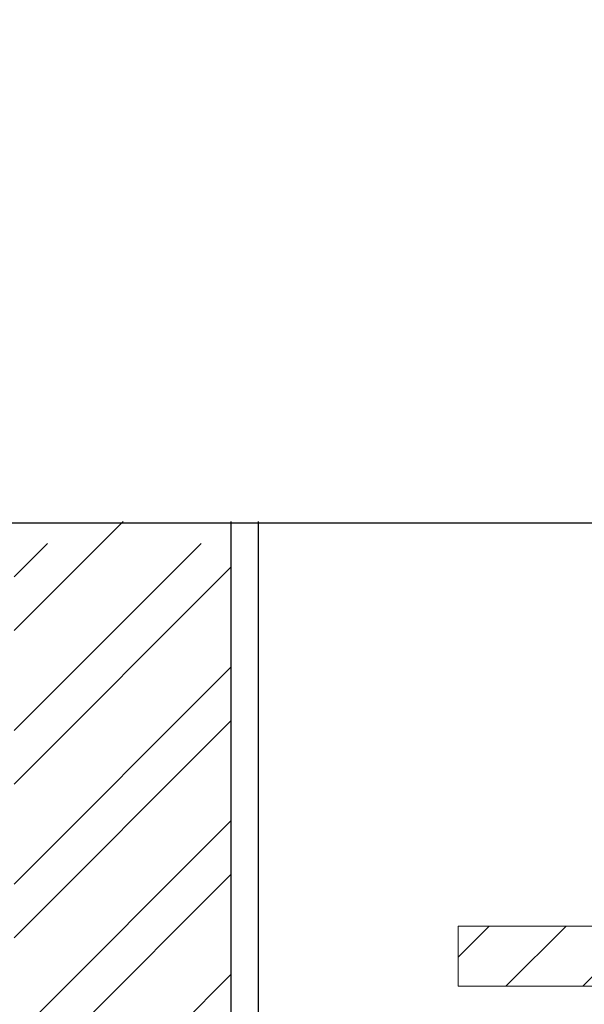
# Model space of a CAD drawing. Units: inches. Extents: x 1612.3 to 1665.6, y 1111 to 1150.1.
# Drawn here: x 1627.3 to 1628.6, y 1136.6 to 1138.8 of the extents above; entities that cross this region are included whole.
import ezdxf
from ezdxf import colors
from ezdxf.entities.mleader import LeaderData, LeaderLine
from ezdxf.math import Vec2, Vec3

# ---------------------------------------------------------------- set-up
doc = ezdxf.new("R2010")
doc.units = ezdxf.units.IN
doc.header["$LTSCALE"] = 48
doc.header["$MEASUREMENT"] = 0
doc.layers.add('------C9-----', color=250, linetype='Continuous', lineweight=0, plot=False)
for name, color, linetype in [('1', 7, 'Continuous'), ('FRAME', 7, 'Continuous'), ('Framing', 3, 'Continuous')]:
    doc.layers.add(name, color=color, linetype=linetype)
doc.layers.add('214001M------', color=150, linetype='Continuous', lineweight=18)
doc.styles.get("Standard").update_dxf_attribs({"font": 'times.ttf', "height": 0.125})

# ---------------------------------------------------------------- blocks, each defined once
blk = doc.blocks.new('Siding Block')
at = {"layer": '------C9-----'}
h = blk.add_hatch(dxfattribs=at)
h.set_pattern_fill('ANSI31', color=256)
h.set_pattern_definition([(45, (-1460.76097, -1134.75005), (-0.088388348, 0.088388348), [])])
h.paths.add_polyline_path([(0.1776, 7.3684), (0.0789, 7.3684), (0.0789, 6.9342), (-0.1382, 6.875), (-0.1382, 0), (0, 0), (0, 0.7895), (0.0789, 0.7895), (0.0789, 0.5329), (0.1776, 0.5329)])
at = {"layer": '214001M------', "ltscale": 0.5}
for p, q in [((-0.1382, 0), (-0.1382, 6.875)), ((0, 0.7895), (0, 0)), ((0, 0), (-0.1382, 0))]:
    blk.add_line(p, q, dxfattribs=at)
blk = doc.blocks.new('A$C7290760A')
h = blk.add_hatch()
h.set_pattern_fill('ANSI31', color=3, scale=2)
h.set_pattern_definition([(45, (-1421.6135, -1118.69972), (-0.176776695, 0.176776695), [])])
h.paths.add_polyline_path([(-0.0625, 11.9793), (-0.5625, 11.9793), (-0.5625, 0.0109), (-0.0625, 0.0109)])
at = {"layer": '1'}
for p, q in [((-0.0625, 0), (-0.0625, 12.0299)), ((0, 0), (0, 12.0299))]:
    blk.add_line(p, q, dxfattribs=at)

msp = doc.modelspace()

# ---------------------------------------------------------------- hatches: boundary and pattern name
h = msp.add_hatch()
h.set_pattern_fill('ANSI31', color=3, scale=2)
h.set_pattern_definition([(45, (206.24735, 10.17358), (-0.176776695, 0.176776695), [])])
h.paths.add_polyline_path([(1627.79835, 1137.67164), (1627.29835, 1137.67431), (1627.29835, 1128.88417), (1627.79835, 1128.88417)])

# ---------------------------------------------------------------- linework, layer by layer
at = {"layer": '1'}
msp.add_line((1627.79835, 1128.8733), (1627.79835, 1137.10342), dxfattribs=at)
at = {"layer": 'Framing', "color": 3}
msp.add_line((1655.43907, 1137.66921), (1621.79835, 1137.66921), dxfattribs=at)

# ---------------------------------------------------------------- block references
at = {"layer": 'FRAME', "xscale": -1, "rotation": 270}
msp.add_blockref('Siding Block', (1628.3204, 1136.74157), dxfattribs=at)
at = {"layer": 'Framing', "color": 3}
msp.add_blockref('A$C7290760A', (1627.86085, 1125.64305), dxfattribs=at)

# ---------------------------------------------------------------- leaders
at = {"layer": 'FRAME'}
ml = msp.add_multileader_mtext('Standard', dxfattribs=at)
ml.set_content('\\A1;#12 X 1" WOOD SCREW\\PSUPPLIED WITH CLIP', color=256)
ml.set_leader_properties()
ml.build(insert=Vec2(0, 0))
ml.multileader.update_dxf_attribs({"text_right_attachment_type": 6, "dogleg_length": 0.36, "arrow_head_size": 0.18})
ctx = ml.context
ctx.base_point, ctx.char_height, ctx.arrow_head_size, ctx.landing_gap_size, ctx.plane_origin = Vec3(1623.63644, 1141.021), 0.375, 0.18, 0.09, Vec3(1636.75387, 1145.1041)
ctx.right_attachment, ctx.text_align_type = 6, 2
notes = []
notes.append((ctx, [(0, (1, 1, 0), (1631.04143, 1140.76282), (-1, 0), 1.32259, [(1, [(1636.57733, 1138.59641), (1629.55941, 1138.5793)], 0, [])])]))
ctx.mtext.insert, ctx.mtext.alignment, ctx.mtext.flow_direction = Vec3(1629.62883, 1141.21282), 3, 5
for ctx, leaders in notes:
    for number, flags, end, landing, length, lines in leaders:
        leader = LeaderData()
        leader.index, (leader.has_last_leader_line, leader.has_dogleg_vector, leader.attachment_direction) = number, flags
        leader.last_leader_point, leader.dogleg_vector, leader.dogleg_length = Vec3(end), Vec3(landing), length
        for number, points, colour, breaks in lines:
            line = LeaderLine()
            line.index, line.vertices, line.color, line.breaks = number, Vec3.list(points), colors.encode_raw_color(colour), breaks
            leader.lines.append(line)
        ctx.leaders.append(leader)

doc.saveas('drawing.dxf')
